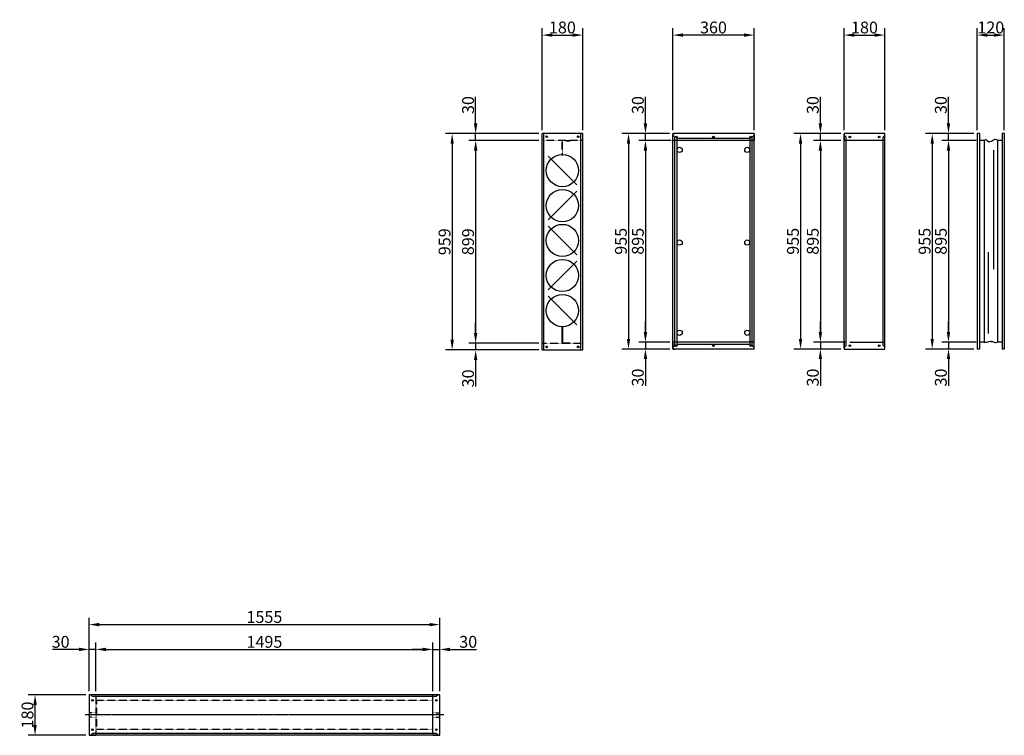
# Model space of a CAD drawing. Extents: x -18 to 21748, y -12 to 14705.
# Drawn here: x 9319 to 13686, y 7858 to 11030 of the extents above; entities that cross this region are included whole.
import ezdxf

# ---------------------------------------------------------------- set-up
doc = ezdxf.new("R2010")
doc.units = 0
doc.header["$LTSCALE"] = 2
doc.header["$PDMODE"] = 3
doc.header["$PDSIZE"] = 0.5
doc.linetypes.add('CENTER', pattern=[2, 1.25, -0.25, 0.25, -0.25])
doc.linetypes.add('HIDDEN', pattern=[0.375, 0.25, -0.125])
doc.layers.get('DEFPOINTS').update_dxf_attribs({"linetype": 'CONTINUOUS'})
for name, color, linetype in [('CENTER', 1, 'CENTER'), ('HIDDEN', 4, 'HIDDEN'), ('MARK BV', 7, 'CONTINUOUS'), ('MEASUREMENT', 5, 'CONTINUOUS')]:
    doc.layers.add(name, color=color, linetype=linetype)
doc.styles.get("Standard").update_dxf_attribs({"font": 'ISOCP'})
doc.dimstyles.get("Standard").update_dxf_attribs({"dimscale": 10, "dimtxt": 3.5, "dimasz": 3, "dimexe": 2, "dimexo": 1, "dimgap": 0.5, "dimtad": 1, "dimdec": 1, "dimdsep": 46, "dimtxsty": 'Standard', "dimcen": -5, "dimclrd": 256, "dimclre": 256, "dimclrt": 256, "dimadec": 0, "dimazin": 0, "dimtfac": 1, "dimtdec": 1, "dimtmove": 0, "dimatfit": 3, "dimfxl": 0, "dimtvp": 0.75, "dimtolj": 1, "dimtzin": 0, "dimarcsym": 0})

# ---------------------------------------------------------------- blocks, each defined once
blk = doc.blocks.new('*D430')
at = {"layer": 'DEFPOINTS', "color": 0}
for p in [(9387, 8037.6), (9626.7, 8037.6), (9626.7, 7857.6)]:
    blk.add_point(p, dxfattribs=at)
at = {"layer": 'MEASUREMENT', "lineweight": -2}
for p, q in [((9611.7, 8037.6), (9357, 8037.6)), ((9387, 7902.6), (9387, 7992.6)), ((9611.7, 7857.6), (9357, 7857.6))]:
    blk.add_line(p, q, dxfattribs=at)
at = {"layer": 'MEASUREMENT'}
for points in [[(9379.5, 7992.6), (9394.5, 7992.6), (9387, 8037.6)], [(9379.5, 7902.6), (9394.5, 7902.6), (9387, 7857.6)]]:
    blk.add_solid(points, dxfattribs=at)
at = {"layer": 'MEASUREMENT', "insert": (9353.2, 7947.6), "char_height": 52.5, "attachment_point": 5, "rotation": 90}
blk.add_mtext('\\A1;180', dxfattribs=at)
blk = doc.blocks.new('*D431')
at = {"layer": 'DEFPOINTS', "color": 0}
for p in [(11181.7, 8348.3), (9626.7, 8037.6), (11181.7, 8037.6)]:
    blk.add_point(p, dxfattribs=at)
at = {"layer": 'MEASUREMENT', "lineweight": -2}
for p, q in [((9626.7, 8052.6), (9626.7, 8378.3)), ((9671.7, 8348.3), (11136.7, 8348.3)), ((11181.7, 8052.6), (11181.7, 8378.3))]:
    blk.add_line(p, q, dxfattribs=at)
at = {"layer": 'MEASUREMENT'}
for points in [[(9671.7, 8355.8), (9671.7, 8340.8), (9626.7, 8348.3)], [(11136.7, 8355.8), (11136.7, 8340.8), (11181.7, 8348.3)]]:
    blk.add_solid(points, dxfattribs=at)
at = {"layer": 'MEASUREMENT', "insert": (10404.2, 8382.1), "char_height": 52.5, "attachment_point": 5}
blk.add_mtext('\\A1;1555', dxfattribs=at)
blk = doc.blocks.new('*D432')
at = {"layer": 'DEFPOINTS', "color": 0}
for p in [(9626.7, 8238.3), (9626.7, 8052.6), (9656.7, 8037.6)]:
    blk.add_point(p, dxfattribs=at)
at = {"layer": 'MEASUREMENT', "lineweight": -2}
for p, q in [((9626.7, 8067.6), (9626.7, 8268.3)), ((9656.7, 8052.6), (9656.7, 8268.3)), ((9581.7, 8238.3), (9463.9, 8238.3)), ((9656.7, 8238.3), (9626.7, 8238.3)), ((9701.7, 8238.3), (9746.7, 8238.3))]:
    blk.add_line(p, q, dxfattribs=at)
at = {"layer": 'MEASUREMENT'}
for points in [[(9581.7, 8245.8), (9581.7, 8230.8), (9626.7, 8238.3)], [(9701.7, 8245.8), (9701.7, 8230.8), (9656.7, 8238.3)]]:
    blk.add_solid(points, dxfattribs=at)
at = {"layer": 'MEASUREMENT', "insert": (9500.3, 8272), "char_height": 52.5, "attachment_point": 5}
blk.add_mtext('\\A1;30', dxfattribs=at)
blk = doc.blocks.new('*D433')
at = {"layer": 'DEFPOINTS', "color": 0}
for p in [(11181.7, 8238.3), (11151.7, 8037.6), (11181.7, 8052.6)]:
    blk.add_point(p, dxfattribs=at)
at = {"layer": 'MEASUREMENT', "lineweight": -2}
for p, q in [((11151.7, 8052.6), (11151.7, 8268.3)), ((11181.7, 8067.6), (11181.7, 8268.3)), ((11106.7, 8238.3), (11061.7, 8238.3)), ((11151.7, 8238.3), (11181.7, 8238.3)), ((11226.7, 8238.3), (11344.5, 8238.3))]:
    blk.add_line(p, q, dxfattribs=at)
at = {"layer": 'MEASUREMENT'}
for points in [[(11106.7, 8245.8), (11106.7, 8230.8), (11151.7, 8238.3)], [(11226.7, 8245.8), (11226.7, 8230.8), (11181.7, 8238.3)]]:
    blk.add_solid(points, dxfattribs=at)
at = {"layer": 'MEASUREMENT', "insert": (11308.1, 8272), "char_height": 52.5, "attachment_point": 5}
blk.add_mtext('\\A1;30', dxfattribs=at)
blk = doc.blocks.new('*D436')
at = {"layer": 'DEFPOINTS', "color": 0}
for p in [(11151.7, 8238.3), (9656.7, 8052.6), (11151.7, 8052.6)]:
    blk.add_point(p, dxfattribs=at)
at = {"layer": 'MEASUREMENT', "lineweight": -2}
for p, q in [((9656.7, 8067.6), (9656.7, 8268.3)), ((11151.7, 8067.6), (11151.7, 8268.3)), ((9701.7, 8238.3), (11106.7, 8238.3))]:
    blk.add_line(p, q, dxfattribs=at)
at = {"layer": 'MEASUREMENT'}
for points in [[(9701.7, 8245.8), (9701.7, 8230.8), (9656.7, 8238.3)], [(11106.7, 8245.8), (11106.7, 8230.8), (11151.7, 8238.3)]]:
    blk.add_solid(points, dxfattribs=at)
at = {"layer": 'MEASUREMENT', "insert": (10404.2, 8272), "char_height": 52.5, "attachment_point": 5}
blk.add_mtext('\\A1;1495', dxfattribs=at)
blk = doc.blocks.new('*D526')
at = {"layer": 'DEFPOINTS', "color": 0}
for p in [(13685.8, 10961.8), (13565.8, 10525.1), (13685.8, 10525.1)]:
    blk.add_point(p, dxfattribs=at)
at = {"layer": 'MEASUREMENT', "lineweight": -2}
for p, q in [((13565.8, 10540.1), (13565.8, 10991.8)), ((13610.8, 10961.8), (13640.8, 10961.8)), ((13685.8, 10540.1), (13685.8, 10991.8))]:
    blk.add_line(p, q, dxfattribs=at)
at = {"layer": 'MEASUREMENT'}
for points in [[(13610.8, 10969.3), (13610.8, 10954.3), (13565.8, 10961.8)], [(13640.8, 10969.3), (13640.8, 10954.3), (13685.8, 10961.8)]]:
    blk.add_solid(points, dxfattribs=at)
at = {"layer": 'MEASUREMENT', "insert": (13625.8, 10995.5), "char_height": 52.5, "attachment_point": 5}
blk.add_mtext('\\A1;120', dxfattribs=at)
blk = doc.blocks.new('*D527')
at = {"layer": 'DEFPOINTS', "color": 0}
for p in [(13155.8, 10961.8), (12975.8, 10525.1), (13155.8, 10525.1)]:
    blk.add_point(p, dxfattribs=at)
at = {"layer": 'MEASUREMENT', "lineweight": -2}
for p, q in [((12975.8, 10540.1), (12975.8, 10991.8)), ((13020.8, 10961.8), (13110.8, 10961.8)), ((13155.8, 10540.1), (13155.8, 10991.8))]:
    blk.add_line(p, q, dxfattribs=at)
at = {"layer": 'MEASUREMENT'}
for points in [[(13020.8, 10969.3), (13020.8, 10954.3), (12975.8, 10961.8)], [(13110.8, 10969.3), (13110.8, 10954.3), (13155.8, 10961.8)]]:
    blk.add_solid(points, dxfattribs=at)
at = {"layer": 'MEASUREMENT', "insert": (13065.8, 10995.5), "char_height": 52.5, "attachment_point": 5}
blk.add_mtext('\\A1;180', dxfattribs=at)
blk = doc.blocks.new('*D528')
at = {"layer": 'DEFPOINTS', "color": 0}
for p in [(12215.8, 10961.8), (12215.8, 10525.1), (12575.8, 10525.1)]:
    blk.add_point(p, dxfattribs=at)
at = {"layer": 'MEASUREMENT', "lineweight": -2}
for p, q in [((12215.8, 10540.1), (12215.8, 10991.8)), ((12530.8, 10961.8), (12260.8, 10961.8)), ((12575.8, 10540.1), (12575.8, 10991.8))]:
    blk.add_line(p, q, dxfattribs=at)
at = {"layer": 'MEASUREMENT'}
for points in [[(12260.8, 10969.3), (12260.8, 10954.3), (12215.8, 10961.8)], [(12530.8, 10969.3), (12530.8, 10954.3), (12575.8, 10961.8)]]:
    blk.add_solid(points, dxfattribs=at)
at = {"layer": 'MEASUREMENT', "insert": (12395.8, 10995.5), "char_height": 52.5, "attachment_point": 5}
blk.add_mtext('\\A1;360', dxfattribs=at)
blk = doc.blocks.new('*D529')
at = {"layer": 'DEFPOINTS', "color": 0}
for p in [(11815.8, 10961.8), (11635.8, 10525.1), (11815.8, 10525.1)]:
    blk.add_point(p, dxfattribs=at)
at = {"layer": 'MEASUREMENT', "lineweight": -2}
for p, q in [((11635.8, 10540.1), (11635.8, 10991.8)), ((11680.8, 10961.8), (11770.8, 10961.8)), ((11815.8, 10540.1), (11815.8, 10991.8))]:
    blk.add_line(p, q, dxfattribs=at)
at = {"layer": 'MEASUREMENT'}
for points in [[(11680.8, 10969.3), (11680.8, 10954.3), (11635.8, 10961.8)], [(11770.8, 10969.3), (11770.8, 10954.3), (11815.8, 10961.8)]]:
    blk.add_solid(points, dxfattribs=at)
at = {"layer": 'MEASUREMENT', "insert": (11725.8, 10995.5), "char_height": 52.5, "attachment_point": 5}
blk.add_mtext('\\A1;180', dxfattribs=at)
blk = doc.blocks.new('*D530')
at = {"layer": 'DEFPOINTS', "color": 0}
for p in [(13438.2, 10525.1), (13565.8, 10525.1), (13575.8, 10495.1)]:
    blk.add_point(p, dxfattribs=at)
at = {"layer": 'MEASUREMENT', "lineweight": -2}
for p, q in [((13438.2, 10570.1), (13438.2, 10687.8)), ((13550.8, 10525.1), (13408.2, 10525.1)), ((13438.2, 10495.1), (13438.2, 10525.1)), ((13560.8, 10495.1), (13408.2, 10495.1)), ((13438.2, 10450.1), (13438.2, 10405.1))]:
    blk.add_line(p, q, dxfattribs=at)
at = {"layer": 'MEASUREMENT'}
for points in [[(13430.7, 10570.1), (13445.7, 10570.1), (13438.2, 10525.1)], [(13430.7, 10450.1), (13445.7, 10450.1), (13438.2, 10495.1)]]:
    blk.add_solid(points, dxfattribs=at)
at = {"layer": 'MEASUREMENT', "insert": (13404.4, 10651.5), "char_height": 52.5, "attachment_point": 5, "rotation": 90}
blk.add_mtext('\\A1;30', dxfattribs=at)
blk = doc.blocks.new('*D531')
at = {"layer": 'DEFPOINTS', "color": 0}
for p in [(13560.8, 10495.1), (13438.2, 9600.1), (13575.8, 9600.1)]:
    blk.add_point(p, dxfattribs=at)
at = {"layer": 'MEASUREMENT', "lineweight": -2}
for p, q in [((13545.8, 10495.1), (13408.2, 10495.1)), ((13438.2, 10450.1), (13438.2, 9645.1)), ((13560.8, 9600.1), (13408.2, 9600.1))]:
    blk.add_line(p, q, dxfattribs=at)
at = {"layer": 'MEASUREMENT'}
for points in [[(13430.7, 10450.1), (13445.7, 10450.1), (13438.2, 10495.1)], [(13430.7, 9645.1), (13445.7, 9645.1), (13438.2, 9600.1)]]:
    blk.add_solid(points, dxfattribs=at)
at = {"layer": 'MEASUREMENT', "insert": (13404.4, 10047.6), "char_height": 52.5, "attachment_point": 5, "rotation": 90}
blk.add_mtext('\\A1;895', dxfattribs=at)
blk = doc.blocks.new('*D532')
at = {"layer": 'DEFPOINTS', "color": 0}
for p in [(13438.2, 9570.1), (13560.8, 9600.1), (13565.8, 9570.1)]:
    blk.add_point(p, dxfattribs=at)
at = {"layer": 'MEASUREMENT', "lineweight": -2}
for p, q in [((13438.2, 9645.1), (13438.2, 9690.1)), ((13545.8, 9600.1), (13408.2, 9600.1)), ((13550.8, 9570.1), (13408.2, 9570.1)), ((13438.2, 9600.1), (13438.2, 9570.1)), ((13438.2, 9525.1), (13438.2, 9407.3))]:
    blk.add_line(p, q, dxfattribs=at)
at = {"layer": 'MEASUREMENT'}
for points in [[(13430.7, 9645.1), (13445.7, 9645.1), (13438.2, 9600.1)], [(13430.7, 9525.1), (13445.7, 9525.1), (13438.2, 9570.1)]]:
    blk.add_solid(points, dxfattribs=at)
at = {"layer": 'MEASUREMENT', "insert": (13404.4, 9443.7), "char_height": 52.5, "attachment_point": 5, "rotation": 90}
blk.add_mtext('\\A1;30', dxfattribs=at)
blk = doc.blocks.new('*D533')
at = {"layer": 'DEFPOINTS', "color": 0}
for p in [(13550.8, 10525.1), (13366.1, 9570.1), (13550.8, 9570.1)]:
    blk.add_point(p, dxfattribs=at)
at = {"layer": 'MEASUREMENT', "lineweight": -2}
for p, q in [((13535.8, 10525.1), (13336.1, 10525.1)), ((13366.1, 10480.1), (13366.1, 9615.1)), ((13535.8, 9570.1), (13336.1, 9570.1))]:
    blk.add_line(p, q, dxfattribs=at)
at = {"layer": 'MEASUREMENT'}
for points in [[(13358.6, 10480.1), (13373.6, 10480.1), (13366.1, 10525.1)], [(13358.6, 9615.1), (13373.6, 9615.1), (13366.1, 9570.1)]]:
    blk.add_solid(points, dxfattribs=at)
at = {"layer": 'MEASUREMENT', "insert": (13332.4, 10047.6), "char_height": 52.5, "attachment_point": 5, "rotation": 90}
blk.add_mtext('\\A1;955', dxfattribs=at)
blk = doc.blocks.new('*D534')
at = {"layer": 'DEFPOINTS', "color": 0}
for p in [(12870.1, 10525.1), (12975.8, 10525.1), (12975.8, 10495.1)]:
    blk.add_point(p, dxfattribs=at)
at = {"layer": 'MEASUREMENT', "lineweight": -2}
for p, q in [((12870.1, 10570.1), (12870.1, 10687.8)), ((12960.8, 10525.1), (12840.1, 10525.1)), ((12870.1, 10495.1), (12870.1, 10525.1)), ((12960.8, 10495.1), (12840.1, 10495.1)), ((12870.1, 10450.1), (12870.1, 10405.1))]:
    blk.add_line(p, q, dxfattribs=at)
at = {"layer": 'MEASUREMENT'}
for points in [[(12862.6, 10570.1), (12877.6, 10570.1), (12870.1, 10525.1)], [(12862.6, 10450.1), (12877.6, 10450.1), (12870.1, 10495.1)]]:
    blk.add_solid(points, dxfattribs=at)
at = {"layer": 'MEASUREMENT', "insert": (12836.4, 10651.5), "char_height": 52.5, "attachment_point": 5, "rotation": 90}
blk.add_mtext('\\A1;30', dxfattribs=at)
blk = doc.blocks.new('*D535')
at = {"layer": 'DEFPOINTS', "color": 0}
for p in [(12960.8, 10495.1), (12870.1, 9600.1), (13000.6, 9600.1)]:
    blk.add_point(p, dxfattribs=at)
at = {"layer": 'MEASUREMENT', "lineweight": -2}
for p, q in [((12945.8, 10495.1), (12840.1, 10495.1)), ((12870.1, 10450.1), (12870.1, 9645.1)), ((12985.6, 9600.1), (12840.1, 9600.1))]:
    blk.add_line(p, q, dxfattribs=at)
at = {"layer": 'MEASUREMENT'}
for points in [[(12862.6, 10450.1), (12877.6, 10450.1), (12870.1, 10495.1)], [(12862.6, 9645.1), (12877.6, 9645.1), (12870.1, 9600.1)]]:
    blk.add_solid(points, dxfattribs=at)
at = {"layer": 'MEASUREMENT', "insert": (12836.4, 10047.6), "char_height": 52.5, "attachment_point": 5, "rotation": 90}
blk.add_mtext('\\A1;895', dxfattribs=at)
blk = doc.blocks.new('*D536')
at = {"layer": 'DEFPOINTS', "color": 0}
for p in [(12870.1, 9570.1), (12975.8, 9570.1), (12985.6, 9600.1)]:
    blk.add_point(p, dxfattribs=at)
at = {"layer": 'MEASUREMENT', "lineweight": -2}
for p, q in [((12870.1, 9645.1), (12870.1, 9690.1)), ((12970.6, 9600.1), (12840.1, 9600.1)), ((12960.8, 9570.1), (12840.1, 9570.1)), ((12870.1, 9600.1), (12870.1, 9570.1)), ((12870.1, 9525.1), (12870.1, 9407.3))]:
    blk.add_line(p, q, dxfattribs=at)
at = {"layer": 'MEASUREMENT'}
for points in [[(12862.6, 9645.1), (12877.6, 9645.1), (12870.1, 9600.1)], [(12862.6, 9525.1), (12877.6, 9525.1), (12870.1, 9570.1)]]:
    blk.add_solid(points, dxfattribs=at)
at = {"layer": 'MEASUREMENT', "insert": (12836.4, 9443.7), "char_height": 52.5, "attachment_point": 5, "rotation": 90}
blk.add_mtext('\\A1;30', dxfattribs=at)
blk = doc.blocks.new('*D537')
at = {"layer": 'DEFPOINTS', "color": 0}
for p in [(12960.8, 10525.1), (12782, 9570.1), (12960.8, 9570.1)]:
    blk.add_point(p, dxfattribs=at)
at = {"layer": 'MEASUREMENT', "lineweight": -2}
for p, q in [((12945.8, 10525.1), (12752, 10525.1)), ((12782, 10480.1), (12782, 9615.1)), ((12945.8, 9570.1), (12752, 9570.1))]:
    blk.add_line(p, q, dxfattribs=at)
at = {"layer": 'MEASUREMENT'}
for points in [[(12774.5, 10480.1), (12789.5, 10480.1), (12782, 10525.1)], [(12774.5, 9615.1), (12789.5, 9615.1), (12782, 9570.1)]]:
    blk.add_solid(points, dxfattribs=at)
at = {"layer": 'MEASUREMENT', "insert": (12748.2, 10047.6), "char_height": 52.5, "attachment_point": 5, "rotation": 90}
blk.add_mtext('\\A1;955', dxfattribs=at)
blk = doc.blocks.new('*D538')
at = {"layer": 'DEFPOINTS', "color": 0}
for p in [(12215.8, 10525.1), (12019.1, 9570.1), (12215.8, 9570.1)]:
    blk.add_point(p, dxfattribs=at)
at = {"layer": 'MEASUREMENT', "lineweight": -2}
for p, q in [((12200.8, 10525.1), (11989.1, 10525.1)), ((12019.1, 10480.1), (12019.1, 9615.1)), ((12200.8, 9570.1), (11989.1, 9570.1))]:
    blk.add_line(p, q, dxfattribs=at)
at = {"layer": 'MEASUREMENT'}
for points in [[(12011.6, 10480.1), (12026.6, 10480.1), (12019.1, 10525.1)], [(12011.6, 9615.1), (12026.6, 9615.1), (12019.1, 9570.1)]]:
    blk.add_solid(points, dxfattribs=at)
at = {"layer": 'MEASUREMENT', "insert": (11985.3, 10047.6), "char_height": 52.5, "attachment_point": 5, "rotation": 90}
blk.add_mtext('\\A1;955', dxfattribs=at)
blk = doc.blocks.new('*D539')
at = {"layer": 'DEFPOINTS', "color": 0}
for p in [(12094.1, 10525.1), (12215.8, 10525.1), (12223.8, 10495.1)]:
    blk.add_point(p, dxfattribs=at)
at = {"layer": 'MEASUREMENT', "lineweight": -2}
for p, q in [((12094.1, 10570.1), (12094.1, 10687.8)), ((12200.8, 10525.1), (12064.1, 10525.1)), ((12094.1, 10495.1), (12094.1, 10525.1)), ((12208.8, 10495.1), (12064.1, 10495.1)), ((12094.1, 10450.1), (12094.1, 10405.1))]:
    blk.add_line(p, q, dxfattribs=at)
at = {"layer": 'MEASUREMENT'}
for points in [[(12086.6, 10570.1), (12101.6, 10570.1), (12094.1, 10525.1)], [(12086.6, 10450.1), (12101.6, 10450.1), (12094.1, 10495.1)]]:
    blk.add_solid(points, dxfattribs=at)
at = {"layer": 'MEASUREMENT', "insert": (12060.4, 10651.5), "char_height": 52.5, "attachment_point": 5, "rotation": 90}
blk.add_mtext('\\A1;30', dxfattribs=at)
blk = doc.blocks.new('*D540')
at = {"layer": 'DEFPOINTS', "color": 0}
for p in [(12094.1, 9570.1), (12217.3, 9600.1), (12217.3, 9570.1)]:
    blk.add_point(p, dxfattribs=at)
at = {"layer": 'MEASUREMENT', "lineweight": -2}
for p, q in [((12094.1, 9645.1), (12094.1, 9690.1)), ((12202.3, 9600.1), (12064.1, 9600.1)), ((12202.3, 9570.1), (12064.1, 9570.1)), ((12094.1, 9600.1), (12094.1, 9570.1)), ((12094.1, 9525.1), (12094.1, 9407.3))]:
    blk.add_line(p, q, dxfattribs=at)
at = {"layer": 'MEASUREMENT'}
for points in [[(12086.6, 9645.1), (12101.6, 9645.1), (12094.1, 9600.1)], [(12086.6, 9525.1), (12101.6, 9525.1), (12094.1, 9570.1)]]:
    blk.add_solid(points, dxfattribs=at)
at = {"layer": 'MEASUREMENT', "insert": (12060.4, 9443.7), "char_height": 52.5, "attachment_point": 5, "rotation": 90}
blk.add_mtext('\\A1;30', dxfattribs=at)
blk = doc.blocks.new('*D541')
at = {"layer": 'DEFPOINTS', "color": 0}
for p in [(12208.8, 10495.1), (12094.1, 9600.1), (12202.3, 9600.1)]:
    blk.add_point(p, dxfattribs=at)
at = {"layer": 'MEASUREMENT', "lineweight": -2}
for p, q in [((12193.8, 10495.1), (12064.1, 10495.1)), ((12094.1, 10450.1), (12094.1, 9645.1)), ((12187.3, 9600.1), (12064.1, 9600.1))]:
    blk.add_line(p, q, dxfattribs=at)
at = {"layer": 'MEASUREMENT'}
for points in [[(12086.6, 10450.1), (12101.6, 10450.1), (12094.1, 10495.1)], [(12086.6, 9645.1), (12101.6, 9645.1), (12094.1, 9600.1)]]:
    blk.add_solid(points, dxfattribs=at)
at = {"layer": 'MEASUREMENT', "insert": (12060.4, 10047.6), "char_height": 52.5, "attachment_point": 5, "rotation": 90}
blk.add_mtext('\\A1;895', dxfattribs=at)
blk = doc.blocks.new('*D542')
at = {"layer": 'DEFPOINTS', "color": 0}
for p in [(11635.8, 10525.1), (11236.9, 9566.1), (11635.8, 9566.1)]:
    blk.add_point(p, dxfattribs=at)
at = {"layer": 'MEASUREMENT', "lineweight": -2}
for p, q in [((11620.8, 10525.1), (11206.9, 10525.1)), ((11236.9, 10480.1), (11236.9, 9611.1)), ((11620.8, 9566.1), (11206.9, 9566.1))]:
    blk.add_line(p, q, dxfattribs=at)
at = {"layer": 'MEASUREMENT'}
for points in [[(11229.4, 10480.1), (11244.4, 10480.1), (11236.9, 10525.1)], [(11229.4, 9611.1), (11244.4, 9611.1), (11236.9, 9566.1)]]:
    blk.add_solid(points, dxfattribs=at)
at = {"layer": 'MEASUREMENT', "insert": (11203.1, 10045.6), "char_height": 52.5, "attachment_point": 5, "rotation": 90}
blk.add_mtext('\\A1;959', dxfattribs=at)
blk = doc.blocks.new('*D543')
at = {"layer": 'DEFPOINTS', "color": 0}
for p in [(11341.1, 10525.1), (11620.8, 10525.1), (11635.8, 10495.1)]:
    blk.add_point(p, dxfattribs=at)
at = {"layer": 'MEASUREMENT', "lineweight": -2}
for p, q in [((11341.1, 10570.1), (11341.1, 10687.8)), ((11605.8, 10525.1), (11311.1, 10525.1)), ((11341.1, 10495.1), (11341.1, 10525.1)), ((11620.8, 10495.1), (11311.1, 10495.1)), ((11341.1, 10450.1), (11341.1, 10405.1))]:
    blk.add_line(p, q, dxfattribs=at)
at = {"layer": 'MEASUREMENT'}
for points in [[(11333.6, 10570.1), (11348.6, 10570.1), (11341.1, 10525.1)], [(11333.6, 10450.1), (11348.6, 10450.1), (11341.1, 10495.1)]]:
    blk.add_solid(points, dxfattribs=at)
at = {"layer": 'MEASUREMENT', "insert": (11307.4, 10651.5), "char_height": 52.5, "attachment_point": 5, "rotation": 90}
blk.add_mtext('\\A1;30', dxfattribs=at)
blk = doc.blocks.new('*D544')
at = {"layer": 'DEFPOINTS', "color": 0}
for p in [(11620.8, 10495.1), (11341.1, 9596.1), (11635.8, 9596.1)]:
    blk.add_point(p, dxfattribs=at)
at = {"layer": 'MEASUREMENT', "lineweight": -2}
for p, q in [((11605.8, 10495.1), (11311.1, 10495.1)), ((11341.1, 10450.1), (11341.1, 9641.1)), ((11620.8, 9596.1), (11311.1, 9596.1))]:
    blk.add_line(p, q, dxfattribs=at)
at = {"layer": 'MEASUREMENT'}
for points in [[(11333.6, 10450.1), (11348.6, 10450.1), (11341.1, 10495.1)], [(11333.6, 9641.1), (11348.6, 9641.1), (11341.1, 9596.1)]]:
    blk.add_solid(points, dxfattribs=at)
at = {"layer": 'MEASUREMENT', "insert": (11307.4, 10045.6), "char_height": 52.5, "attachment_point": 5, "rotation": 90}
blk.add_mtext('\\A1;899', dxfattribs=at)
blk = doc.blocks.new('*D545')
at = {"layer": 'DEFPOINTS', "color": 0}
for p in [(11341.1, 9566.1), (11620.8, 9596.1), (11620.8, 9566.1)]:
    blk.add_point(p, dxfattribs=at)
at = {"layer": 'MEASUREMENT', "lineweight": -2}
for p, q in [((11341.1, 9641.1), (11341.1, 9686.1)), ((11605.8, 9596.1), (11311.1, 9596.1)), ((11605.8, 9566.1), (11311.1, 9566.1)), ((11341.1, 9596.1), (11341.1, 9566.1)), ((11341.1, 9521.1), (11341.1, 9403.3))]:
    blk.add_line(p, q, dxfattribs=at)
at = {"layer": 'MEASUREMENT'}
for points in [[(11333.6, 9641.1), (11348.6, 9641.1), (11341.1, 9596.1)], [(11333.6, 9521.1), (11348.6, 9521.1), (11341.1, 9566.1)]]:
    blk.add_solid(points, dxfattribs=at)
at = {"layer": 'MEASUREMENT', "insert": (11307.4, 9439.7), "char_height": 52.5, "attachment_point": 5, "rotation": 90}
blk.add_mtext('\\A1;30', dxfattribs=at)

msp = doc.modelspace()

# ---------------------------------------------------------------- linework, layer by layer
at = {"layer": 'CENTER'}
msp.add_line((11199.72, 7947.64), (9608.72, 7947.64), dxfattribs=at)
at = {"layer": 'HIDDEN'}
for p, q in [((11815.8, 10495.06), (11635.8, 10495.06)), ((11724.8, 10495.06), (11759.8, 10495.06)), ((11724.8, 10428.56), (11724.8, 10495.06)), ((11726.3, 10493.56), (11759.8, 10493.56)), ((11726.3, 10428.56), (11726.3, 10493.56)), ((11733.8, 10495.06), (11733.8, 10493.56)), ((11759.8, 10495.06), (11759.8, 10493.56)), ((11724.8, 9621.06), (11724.8, 9596.06)), ((11635.8, 9596.06), (11815.8, 9596.06)), ((11724.8, 9596.06), (11759.8, 9596.06)), ((11733.8, 9596.06), (11733.8, 9597.56)), ((11759.8, 9596.06), (11759.8, 9597.56)), ((9656.72, 8037.64), (9656.72, 7857.64)), ((11151.72, 7857.64), (11151.72, 8037.64)), ((11149.72, 8012.15), (9658.72, 8012.15)), ((9658.72, 8012.15), (9658.72, 7883.14)), ((11149.72, 8012.15), (11149.72, 7883.14)), ((9658.72, 7957.64), (9626.72, 7957.64)), ((11149.72, 7957.64), (11181.72, 7957.64)), ((9658.72, 7937.64), (9626.72, 7937.64)), ((11149.72, 7937.64), (11181.72, 7937.64)), ((11149.72, 7883.14), (9658.72, 7883.14))]:
    msp.add_line(p, q, dxfattribs=at)
at = {"layer": 'HIDDEN', "linetype": 'Continuous'}
for p, q in [((11724.8, 9596.06), (11724.8, 9672.06)), ((11726.3, 9672.06), (11726.3, 9597.56)), ((11726.3, 9597.56), (11759.8, 9597.56))]:
    msp.add_line(p, q, dxfattribs=at)
at = {"layer": 'MARK BV'}
for p, q in [((11635.8, 9566.06), (11635.8, 10525.06)), ((11815.8, 10525.06), (11635.8, 10525.06)), ((11643.8, 9566.06), (11643.8, 10525.06)), ((11807.8, 9566.06), (11807.8, 10525.06)), ((11815.8, 9566.06), (11815.8, 10525.06)), ((12215.8, 10525.06), (12223.8, 10525.06)), ((12215.8, 10495.06), (12215.8, 10525.06)), ((12575.8, 10525.06), (12217.3, 10525.06)), ((12575.8, 9572.06), (12575.8, 10525.06)), ((12575.8, 10525.06), (12575.8, 10495.06)), ((13155.8, 10525.06), (12975.8, 10525.06)), ((12975.8, 10525.06), (12975.8, 10495.06)), ((13155.8, 10495.06), (13155.8, 10525.06)), ((13565.8, 10525.06), (13565.8, 9570.06)), ((13565.8, 10525.06), (13565.8, 9570.06)), ((13575.8, 10525.06), (13565.8, 10525.06)), ((13575.8, 10525.06), (13575.8, 9570.06)), ((13675.8, 10525.06), (13675.8, 9570.06)), ((13685.8, 10525.06), (13675.8, 10525.06)), ((13685.8, 10525.06), (13685.8, 9570.06)), ((13685.8, 10525.06), (13685.8, 9570.06)), ((12215.8, 9572.06), (12215.8, 10523.06)), ((12223.8, 10509.56), (12217.3, 10516.06)), ((12575.8, 10495.06), (12217.3, 10495.06)), ((12223.8, 9585.56), (12223.8, 10509.56)), ((12233.3, 10504.06), (12233.3, 9591.06)), ((12558.3, 10504.06), (12233.3, 10504.06)), ((12558.3, 9591.06), (12558.3, 10504.06)), ((12575.8, 10517.56), (12567.8, 10509.56)), ((12567.8, 9585.56), (12567.8, 10509.56)), ((12975.8, 9572.06), (12975.8, 10523.06)), ((12983.8, 10509.56), (12975.8, 10517.56)), ((13155.8, 10495.06), (12975.8, 10495.06)), ((12983.8, 9585.06), (12983.8, 10509.56)), ((13155.8, 10517.56), (13147.8, 10509.56)), ((13147.8, 9585.56), (13147.8, 10509.56)), ((13155.8, 9572.06), (13155.8, 10523.06)), ((13595.8, 10495.06), (13575.8, 10495.06)), ((13602.26, 10498.09), (13595.8, 10495.06)), ((13595.8, 10495.06), (13595.8, 9600.06)), ((13595.8, 10495.06), (13595.8, 10495.06)), ((13605.05, 10496.7), (13602.26, 10498.09)), ((13609.93, 10492.51), (13605.05, 10496.7)), ((13615.28, 10489.25), (13609.93, 10492.51)), ((13622.49, 10488.55), (13615.28, 10489.25)), ((13629.01, 10490.41), (13622.49, 10488.55)), ((13632.96, 10492.97), (13629.01, 10490.41)), ((13636.91, 10496.23), (13632.96, 10492.97)), ((13642.5, 10499.02), (13636.91, 10496.23)), ((13646.92, 10498.79), (13642.5, 10499.02)), ((13652.27, 10497.63), (13646.92, 10498.79)), ((13655.8, 10495.06), (13652.27, 10497.63)), ((13655.8, 10495.06), (13655.8, 9600.06)), ((13675.8, 10495.06), (13655.8, 10495.06)), ((13675.8, 10495.06), (13655.8, 10495.06)), ((13675.8, 10495.06), (13655.8, 10495.06)), ((13675.8, 10495.06), (13655.8, 10495.06)), ((13638.33, 10451.76), (13638.33, 9924.66)), ((11662.16, 10424.7), (11789.44, 10297.42)), ((11789.44, 10269.7), (11662.16, 10142.42)), ((11662.16, 10114.7), (11789.44, 9987.42)), ((11789.44, 9959.7), (11662.16, 9832.42)), ((13614.19, 9998.72), (13614.19, 9639.1)), ((11662.16, 9804.7), (11789.44, 9677.42)), ((11635.8, 9566.06), (11815.8, 9566.06)), ((12215.8, 9600.06), (12215.8, 9570.06)), ((12215.8, 9577.56), (12223.8, 9585.56)), ((12215.8, 9570.06), (12223.8, 9570.06)), ((12575.8, 9600.06), (12217.3, 9600.06)), ((12575.8, 9570.06), (12217.3, 9570.06)), ((12233.3, 9591.06), (12558.3, 9591.06)), ((12567.8, 9585.56), (12575.8, 9577.56)), ((12575.8, 9570.06), (12575.8, 9600.06)), ((12975.8, 9600.06), (12975.8, 9570.06)), ((12983.8, 9585.06), (12975.8, 9577.06)), ((12975.8, 9570.06), (13000.6, 9570.06)), ((13000.6, 9600.06), (13155.8, 9600.06)), ((13000.6, 9570.06), (13155.8, 9570.06)), ((13155.8, 9577.56), (13147.8, 9585.56)), ((13155.8, 9570.06), (13155.8, 9600.06)), ((13575.8, 9570.06), (13565.8, 9570.06)), ((13595.8, 9600.06), (13575.8, 9600.06)), ((13598.05, 9599.28), (13595.8, 9600.06)), ((13603.29, 9598.4), (13598.05, 9599.28)), ((13606.57, 9598.4), (13603.29, 9598.4)), ((13612.47, 9599.72), (13606.57, 9598.4)), ((13615.96, 9601.25), (13612.47, 9599.72)), ((13618.37, 9602.56), (13615.96, 9601.25)), ((13632.08, 9604.09), (13618.37, 9602.56)), ((13631.04, 9603.65), (13626.45, 9604.09)), ((13626.45, 9604.09), (13632.08, 9604.09)), ((13635.19, 9602.12), (13631.04, 9603.65)), ((13639.34, 9600.15), (13635.19, 9602.12)), ((13642.84, 9598.4), (13639.34, 9600.15)), ((13647.43, 9597.53), (13642.84, 9598.4)), ((13652.24, 9598.4), (13647.43, 9597.53)), ((13655.8, 9600.06), (13652.24, 9598.4)), ((13675.8, 9600.06), (13655.8, 9600.06)), ((13685.8, 9570.06), (13675.8, 9570.06)), ((9626.72, 8037.64), (9626.72, 7857.64)), ((9656.72, 8037.64), (9626.72, 8037.64)), ((11179.72, 8037.64), (9628.72, 8037.64)), ((9634.22, 8037.64), (9642.22, 8029.64)), ((11181.72, 8037.64), (11151.72, 8037.64)), ((11174.22, 8037.64), (11166.22, 8029.64)), ((11181.72, 7882.44), (11181.72, 8037.64)), ((11166.22, 8029.64), (9642.22, 8029.64)), ((9642.22, 7865.64), (9634.22, 7857.64)), ((11166.72, 7865.64), (9642.22, 7865.64)), ((11166.72, 7865.64), (11174.72, 7857.64)), ((11181.72, 7857.64), (11181.72, 7882.44)), ((11179.72, 7857.64), (9626.72, 7857.64)), ((9626.72, 7857.64), (9656.72, 7857.64)), ((11151.72, 7857.64), (11181.72, 7857.64))]:
    msp.add_line(p, q, dxfattribs=at)
for centre, radius in [((11655.8, 10511.56), 3.55), ((11795.8, 10511.56), 3.55), ((12230.8, 10510.06), 3.55), ((12395.8, 10510.06), 3.55), ((12560.8, 10510.06), 3.55), ((13000.8, 10510.06), 3.55), ((13130.8, 10510.06), 3.55), ((12245.8, 10453.06), 11.49), ((12545.8, 10453.06), 11.49), ((12245.8, 10042.06), 11.49), ((12545.8, 10042.06), 11.49), ((12245.8, 9642.06), 11.49), ((12545.8, 9642.06), 11.49), ((11655.8, 9579.56), 3.55), ((11795.8, 9579.56), 3.55), ((12230.8, 9585.06), 3.55), ((12395.8, 9585.06), 3.55), ((12560.8, 9585.06), 3.55), ((13000.8, 9585.06), 3.55), ((13130.8, 9585.06), 3.55), ((9641.72, 8012.64), 3.55), ((11166.72, 8012.64), 3.55), ((9641.72, 7882.64), 3.55), ((11166.72, 7882.64), 3.55)]:
    msp.add_circle(centre, radius, dxfattribs=at)
at = {"layer": 'MARK BV', "ltscale": 0.5}
for centre in [(11725.8, 10361.06), (11725.8, 10205.69), (11725.8, 10051.31), (11725.8, 9895.94), (11725.8, 9740.44)]:
    msp.add_circle(centre, 71.5, dxfattribs=at)

# ---------------------------------------------------------------- dimensions: what is measured, and where the dimension line sits
at = {"layer": 'MEASUREMENT'}
for base, p1, p2, picture, middle in [((11815.8, 10961.77), (11635.8, 10525.06), (11815.8, 10525.06), '*D529', (11725.8, 10995.52)), ((12215.8, 10961.77), (12575.8, 10525.06), (12215.8, 10525.06), '*D528', (12395.8, 10995.52)), ((13155.8, 10961.77), (12975.8, 10525.06), (13155.8, 10525.06), '*D527', (13065.8, 10995.52)), ((13685.8, 10961.77), (13565.8, 10525.06), (13685.8, 10525.06), '*D526', (13625.8, 10995.53)), ((11181.72, 8348.32), (9626.72, 8037.64), (11181.72, 8037.64), '*D431', (10404.22, 8382.07)), ((9626.72, 8238.27), (9656.72, 8037.64), (9626.72, 8052.64), '*D432', (9500.33, 8272.02)), ((11151.72, 8238.27), (9656.72, 8052.64), (11151.72, 8052.64), '*D436', (10404.22, 8272.02)), ((11181.72, 8238.27), (11151.72, 8037.64), (11181.72, 8052.64), '*D433', (11308.12, 8272.02))]:
    dim = msp.add_linear_dim(base=base, p1=p1, p2=p2, dimstyle='Standard', override={"dimscale": 15, "dimcen": -1}, dxfattribs=at)
    dim.commit()
    dim.dimension.update_dxf_attribs({"geometry": picture, "text_midpoint": middle})
for base, p1, p2, picture, middle in [((11341.13, 10525.06), (11635.8, 10495.06), (11620.8, 10525.06), '*D543', (11307.38, 10651.45)), ((12094.14, 10525.06), (12223.8, 10495.06), (12215.8, 10525.06), '*D539', (12060.39, 10651.45)), ((12870.12, 10525.06), (12975.8, 10495.06), (12975.8, 10525.06), '*D534', (12836.37, 10651.45)), ((13438.2, 10525.06), (13575.8, 10495.06), (13565.8, 10525.06), '*D530', (13404.45, 10651.45)), ((11236.88, 9566.06), (11635.8, 10525.06), (11635.8, 9566.06), '*D542', (11203.13, 10045.56)), ((12019.09, 9570.06), (12215.8, 10525.06), (12215.8, 9570.06), '*D538', (11985.34, 10047.56)), ((12781.97, 9570.06), (12960.8, 10525.06), (12960.8, 9570.06), '*D537', (12748.22, 10047.56)), ((13366.14, 9570.06), (13550.8, 10525.06), (13550.8, 9570.06), '*D533', (13332.39, 10047.56)), ((11341.13, 9596.06), (11620.8, 10495.06), (11635.8, 9596.06), '*D544', (11307.38, 10045.56)), ((12094.14, 9600.06), (12208.8, 10495.06), (12202.3, 9600.06), '*D541', (12060.39, 10047.56)), ((12870.12, 9600.06), (12960.8, 10495.06), (13000.6, 9600.06), '*D535', (12836.37, 10047.56)), ((13438.2, 9600.06), (13560.8, 10495.06), (13575.8, 9600.06), '*D531', (13404.45, 10047.56)), ((11341.13, 9566.06), (11620.8, 9596.06), (11620.8, 9566.06), '*D545', (11307.38, 9439.66)), ((12094.14, 9570.06), (12217.3, 9600.06), (12217.3, 9570.06), '*D540', (12060.39, 9443.66)), ((12870.12, 9570.06), (12985.6, 9600.06), (12975.8, 9570.06), '*D536', (12836.37, 9443.66)), ((13438.2, 9570.06), (13560.8, 9600.06), (13565.8, 9570.06), '*D532', (13404.45, 9443.66)), ((9386.96, 8037.64), (9626.72, 7857.64), (9626.72, 8037.64), '*D430', (9353.21, 7947.64))]:
    dim = msp.add_linear_dim(base=base, p1=p1, p2=p2, angle=90, dimstyle='Standard', override={"dimscale": 15, "dimcen": -1}, dxfattribs=at)
    dim.commit()
    dim.dimension.update_dxf_attribs({"geometry": picture, "text_midpoint": middle})

doc.saveas('drawing.dxf')
